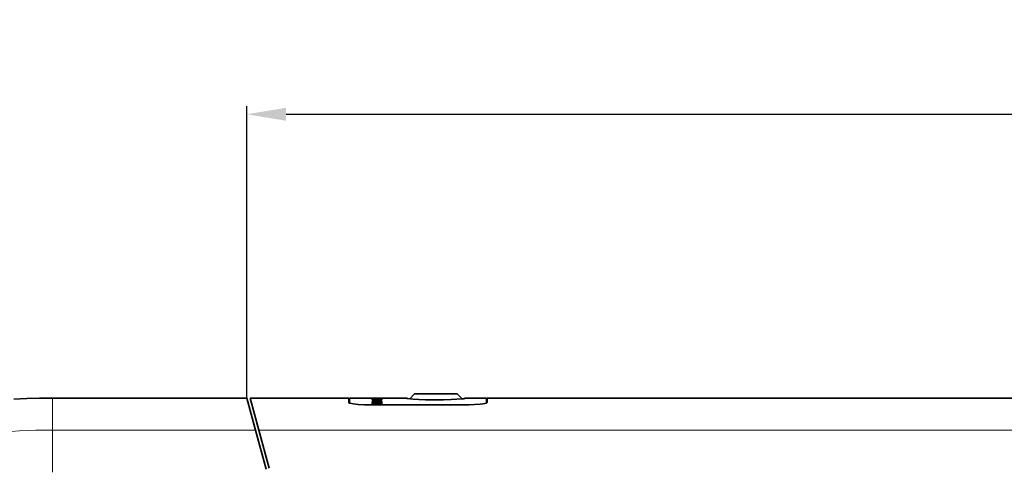
# Model space of a CAD drawing. Extents: x 1392 to 6513, y -148 to 1264.
# Drawn here: x 2047 to 2198, y 344 to 412 of the extents above; entities that cross this region are included whole.
import ezdxf

# ---------------------------------------------------------------- set-up
doc = ezdxf.new("R2010")
doc.units = 0
doc.layers.add('5', color=1, linetype='Continuous', lineweight=35)
doc.styles.add('机械', font='txt', dxfattribs={"width": 0.7, "height": 12})
doc.dimstyles.new('机械', dxfattribs={"dimscale": 0, "dimtxt": 12, "dimasz": 6, "dimexe": 1.25, "dimexo": 0, "dimtad": 1, "dimdsep": 46, "dimtxsty": '机械', "dimcen": 2.5, "dimadec": 0, "dimazin": 0, "dimtfac": 1, "dimtmove": 0, "dimatfit": 3, "dimfxl": 0, "dimtolj": 1, "dimarcsym": 0})

# ---------------------------------------------------------------- blocks, each defined once
blk = doc.blocks.new('A$C26896FD3')
at = {"color": 33, "lineweight": 35, "ltscale": 0.377228}
blk.add_line((362.97, 379.36), (378.06, 379.36), dxfattribs=at)
at = {"color": 33, "lineweight": 35, "ltscale": 0.126584}
blk.add_line((364.29, 374.47), (362.97, 379.36), dxfattribs=at)
at = {"color": 33, "lineweight": 35, "ltscale": 0.016486}
for p, q in [((378.06, 378.71), (378.06, 379.36)), ((399.26, 379.36), (399.26, 378.71))]:
    blk.add_line(p, q, dxfattribs=at)
at = {"color": 33, "lineweight": 35, "ltscale": 3.33693e-05}
blk.add_line((378.06, 378.7), (378.06, 378.71), dxfattribs=at)
at = {"color": 33, "lineweight": 35, "ltscale": 0.018539}
for p, q in [((378.16, 378.62), (378.16, 379.36)), ((399.16, 379.36), (399.16, 378.62))]:
    blk.add_line(p, q, dxfattribs=at)
at = {"color": 33, "lineweight": 35, "ltscale": 0.0875}
blk.add_line((378.16, 379.36), (381.66, 379.36), dxfattribs=at)
at = {"color": 33, "lineweight": 35, "ltscale": 0.005988}
blk.add_line((378.16, 378.63), (378.16, 378.86), dxfattribs=at)
at = {"color": 33, "lineweight": 35, "ltscale": 0.000280762}
for p, q in [((381.66, 379.35), (381.66, 379.36)), ((383.16, 379.36), (383.16, 379.35))]:
    blk.add_line(p, q, dxfattribs=at)
at = {"color": 33, "lineweight": 35, "ltscale": 0.000247103}
blk.add_line((381.66, 379.35), (381.67, 379.35), dxfattribs=at)
at = {"color": 33, "lineweight": 35, "ltscale": 0.004509}
for p, q in [((381.66, 379.26), (381.66, 379.08)), ((383.16, 379.08), (383.16, 379.26))]:
    blk.add_line(p, q, dxfattribs=at)
at = {"color": 33, "lineweight": 35, "ltscale": 0.009067}
for p, q in [((381.66, 378.81), (381.66, 378.45)), ((383.16, 378.45), (383.16, 378.81))]:
    blk.add_line(p, q, dxfattribs=at)
at = {"color": 33, "lineweight": 35, "ltscale": 0.0125}
for p, q in [((382.66, 379.34), (382.16, 379.34)), ((382.16, 379.28), (382.66, 379.28)), ((382.16, 379.08), (382.66, 379.08)), ((382.66, 379.04), (382.16, 379.04)), ((382.16, 378.86), (382.66, 378.86)), ((382.16, 378.66), (382.66, 378.66)), ((382.66, 378.38), (382.16, 378.38))]:
    blk.add_line(p, q, dxfattribs=at)
at = {"color": 33, "lineweight": 13, "ltscale": 0.005004}
for p, q in [((382.16, 379.28), (382.16, 379.08)), ((382.66, 379.08), (382.66, 379.28))]:
    blk.add_line(p, q, dxfattribs=at)
at = {"color": 33, "lineweight": 13, "ltscale": 0.005025}
for p, q in [((382.16, 378.86), (382.16, 378.66)), ((382.66, 378.66), (382.66, 378.86))]:
    blk.add_line(p, q, dxfattribs=at)
at = {"color": 33, "lineweight": 35, "ltscale": 0.095001}
blk.add_line((383.16, 379.36), (386.96, 379.36), dxfattribs=at)
at = {"color": 33, "lineweight": 35, "ltscale": 0.000945282}
for p, q in [((386.96, 379.33), (386.96, 379.36)), ((395.86, 379.36), (395.86, 379.33))]:
    blk.add_line(p, q, dxfattribs=at)
at = {"color": 33, "lineweight": 35, "ltscale": 0.026852}
for p, q in [((388.16, 380.01), (387.4, 379.26)), ((395.42, 379.26), (394.66, 380.01))]:
    blk.add_line(p, q, dxfattribs=at)
at = {"color": 33, "lineweight": 35, "ltscale": 0.1625}
blk.add_line((394.66, 380.01), (388.16, 380.01), dxfattribs=at)
at = {"color": 33, "lineweight": 35, "ltscale": 0.000267095}
blk.add_line((395.78, 379.3), (395.79, 379.3), dxfattribs=at)
at = {"color": 33, "lineweight": 35, "ltscale": 0.082501}
blk.add_line((395.86, 379.36), (399.16, 379.36), dxfattribs=at)
at = {"color": 33, "lineweight": 35, "ltscale": 0.005989}
for p, q in [((399.17, 378.63), (399.16, 378.86)), ((399.16, 378.86), (399.17, 378.63))]:
    blk.add_line(p, q, dxfattribs=at)
at = {"color": 33, "lineweight": 35}
blk.add_line((399.26, 379.36), (692.66, 379.36), dxfattribs=at)
at = {"color": 33, "lineweight": 35, "ltscale": 0.35}
blk.add_line((381.66, 378.32), (395.66, 378.32), dxfattribs=at)
at = {"color": 33, "lineweight": 13}
blk.add_line((364.29, 374.47), (701.89, 374.47), dxfattribs=at)
at = {"color": 33, "lineweight": 35, "ltscale": 0.151722}
blk.add_line((365.86, 368.61), (364.29, 374.47), dxfattribs=at)
at = {"color": 33, "lineweight": 35}
for points in [[(378.06, 378.71), (378.07, 378.7), (378.08, 378.68), (378.1, 378.66), (378.17, 378.62), (378.3, 378.58), (378.72, 378.5), (379.52, 378.4), (380.48, 378.35), (381.66, 378.32)], [(382.16, 379.34), (381.81, 379.35), (381.67, 379.35), (381.66, 379.35)], [(381.66, 379.26), (381.66, 379.26), (381.67, 379.27), (381.67, 379.27), (381.68, 379.27), (381.76, 379.28), (382.16, 379.28)], [(382.16, 379.04), (381.81, 379.06), (381.7, 379.07), (381.67, 379.08), (381.67, 379.08), (381.66, 379.08), (381.66, 379.08)], [(381.66, 378.81), (381.67, 378.82), (381.67, 378.82), (381.68, 378.82), (381.69, 378.83), (381.75, 378.84), (382.07, 378.86), (382.16, 378.86)], [(382.16, 378.66), (381.81, 378.65), (381.7, 378.63), (381.68, 378.62), (381.67, 378.62), (381.66, 378.61), (381.66, 378.61)], [(383.16, 379.35), (383.16, 379.35), (383.1, 379.35), (382.66, 379.34)], [(382.66, 379.28), (383.02, 379.28), (383.13, 379.27), (383.16, 379.27), (383.16, 379.27), (383.16, 379.26), (383.16, 379.26)], [(383.16, 379.08), (383.16, 379.08), (383.16, 379.08), (383.15, 379.08), (383.08, 379.06), (382.66, 379.04)], [(382.66, 378.86), (383.02, 378.85), (383.13, 378.83), (383.15, 378.82), (383.16, 378.82), (383.16, 378.81), (383.16, 378.81)], [(383.16, 378.61), (383.16, 378.62), (383.15, 378.62), (383.08, 378.64), (382.98, 378.65), (382.66, 378.66)], [(386.96, 379.33), (386.96, 379.32), (386.97, 379.32), (386.97, 379.32), (386.98, 379.32), (387.02, 379.31), (387.4, 379.26)], [(395.86, 379.33), (395.86, 379.32), (395.86, 379.32), (395.86, 379.32), (395.8, 379.3), (395.68, 379.28), (395.28, 379.24), (394.61, 379.19), (393.77, 379.15), (392.56, 379.12), (391.19, 379.11), (389.81, 379.13), (388.8, 379.16), (387.92, 379.21), (387.14, 379.29), (386.98, 379.31), (386.97, 379.32), (386.97, 379.32), (386.96, 379.33), (386.96, 379.33)], [(395.66, 378.32), (396.5, 378.33), (397.31, 378.37), (398.21, 378.44), (398.59, 378.49), (398.89, 378.55), (399.15, 378.62), (399.22, 378.65), (399.25, 378.68), (399.26, 378.69), (399.26, 378.71)], [(382.16, 378.38), (381.81, 378.4), (381.7, 378.43), (381.68, 378.43), (381.67, 378.44), (381.66, 378.45), (381.66, 378.45)], [(383.16, 378.45), (383.16, 378.45), (383.16, 378.44), (383.14, 378.43), (382.99, 378.4), (382.66, 378.38)]]:
    blk.add_lwpolyline(points, dxfattribs=at)
for centre, radius, start, end in [((382.07, 373.5), 5.58, 89.0755, 93.9477), ((382.75, 373.5), 5.58, 86.0529, 90.9238), ((395.02, 384.09), 4.85, 275.6634, 278.5729)]:
    blk.add_arc(centre, radius, start, end, dxfattribs=at)
blk.add_ellipse((397.1, 378.64), major_axis=(2.16, 0.07), ratio=0.120954, start_param=6.026537, end_param=6.278355, dxfattribs=at)
blk = doc.blocks.new('*D63')
at = {"layer": '5', "color": 0, "lineweight": -2}
for p, q in [((2081.7, 354.49), (2081.7, 399.25)), ((2422.96, 354.49), (2422.96, 399.25)), ((2087.7, 398), (2416.96, 398))]:
    blk.add_line(p, q, dxfattribs=at)
at = {"layer": '5', "color": 0}
for points in [[(2087.7, 399), (2087.7, 397), (2081.7, 398)], [(2416.96, 399), (2416.96, 397), (2422.96, 398)]]:
    blk.add_solid(points, dxfattribs=at)
at = {"layer": 'Defpoints', "color": 0}
for p in [(2422.96, 398), (2081.7, 354.49), (2422.96, 354.49)]:
    blk.add_point(p, dxfattribs=at)
at = {"layer": '5', "color": 0, "lineweight": -2, "insert": (2252.33, 404.62), "char_height": 12, "attachment_point": 5, "style": '机械'}
blk.add_mtext('\\A1;341.26', dxfattribs=at)

msp = doc.modelspace()

# ---------------------------------------------------------------- linework, layer by layer
at = {"color": 7, "lineweight": 35}
msp.add_line((2051.911, 354.486), (2081.704, 354.486), dxfattribs=at)
at = {"color": 7, "lineweight": 13, "ltscale": 0.12227}
msp.add_line((2051.911, 349.595), (2051.911, 354.486), dxfattribs=at)
at = {"color": 7, "lineweight": 35, "ltscale": 0.126584}
msp.add_line((2083.014, 349.595), (2081.704, 354.486), dxfattribs=at)
at = {"color": 7, "lineweight": 35, "ltscale": 0.04892}
msp.add_line((2083.014, 349.596), (2082.508, 351.486), dxfattribs=at)
at = {"color": 7, "lineweight": 13}
msp.add_line((2051.911, 349.595), (2083.014, 349.595), dxfattribs=at)
at = {"color": 7, "lineweight": 13, "ltscale": 0.161882}
msp.add_line((2051.911, 343.12), (2051.911, 349.595), dxfattribs=at)
at = {"color": 7, "lineweight": 35, "ltscale": 0.155071}
msp.add_line((2083.014, 349.595), (2084.62, 343.604), dxfattribs=at)
at = {"color": 7, "lineweight": 35}
msp.add_lwpolyline([(2045.989, 354.318), (2047.962, 354.411), (2049.936, 354.467), (2051.911, 354.486)], dxfattribs=at)
at = {"color": 7, "lineweight": 13}
msp.add_arc((2051.867, 250.168), 99.427, 89.97475, 101.62945, dxfattribs=at)

# ---------------------------------------------------------------- block references
msp.add_blockref('A$C26896FD3', (1719.229, -24.879))

# ---------------------------------------------------------------- dimensions: what is measured, and where the dimension line sits
at = {"layer": '5', "color": 4, "lineweight": -2}
dim = msp.add_linear_dim(base=(2422.964, 397.996), p1=(2081.704, 354.486), p2=(2422.964, 354.486), dimstyle='机械', override={"dimscale": 1}, dxfattribs=at)
dim.commit()
dim.dimension.update_dxf_attribs({"geometry": '*D63', "text_midpoint": (2252.334, 404.621)})

doc.saveas('drawing.dxf')
